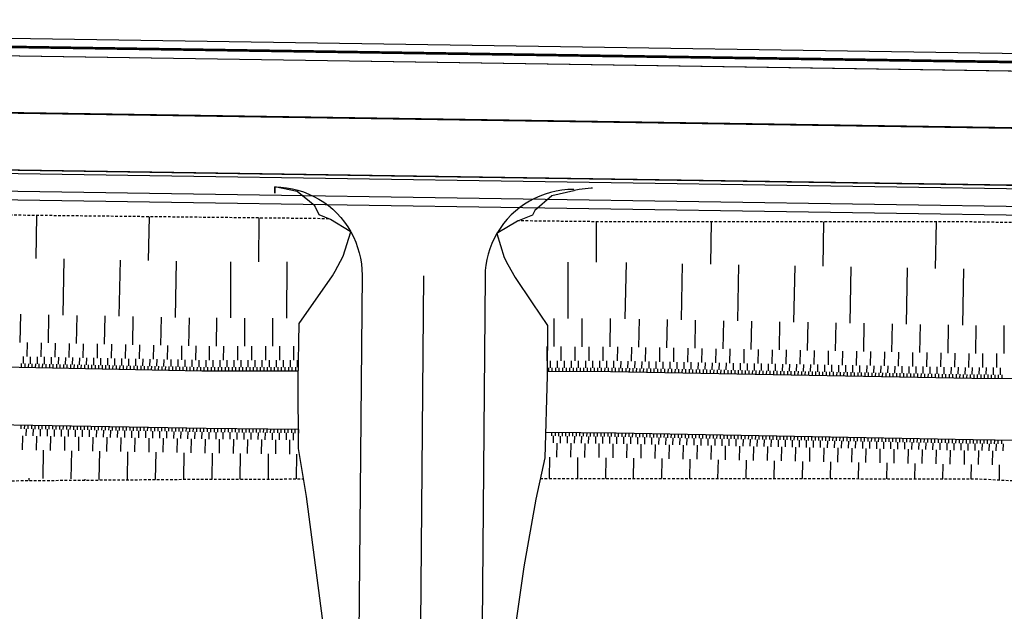
# Model space of a CAD drawing. Units: metres. Extents: x -2317 to 1050, y -572 to 2978.
# Drawn here: x -1981 to -1925, y 1782 to 1815 of the extents above; entities that cross this region are included whole.
import ezdxf

# ---------------------------------------------------------------- set-up
doc = ezdxf.new("R2010")
doc.units = ezdxf.units.M
doc.linetypes.add('L8', pattern=[0.225, 0.15, -0.075])
doc.layers.add('ABORDS-EST', color=252, linetype='Continuous', lineweight=25)
doc.layers.add('ABORDS-Parking P6 bis', color=7, linetype='Continuous')
doc.layers.add('ABORDS-VOIE', color=7, linetype='Continuous')

msp = doc.modelspace()

# ---------------------------------------------------------------- hatches: boundary and pattern name
at = {"layer": 'ABORDS-Parking P6 bis'}
msp.add_hatch(color=256, dxfattribs=at).paths.add_polyline_path([(-1948.731, 1805.7), (-1948.803, 1805.695), (-1948.803, 1805.695), (-1948.837, 1805.695)])

# ---------------------------------------------------------------- linework, layer by layer
at = {"layer": 'ABORDS-EST'}
for p, q in [((-1980.386, 1801.707), (-1980.337, 1804.145)), ((-1973.988, 1801.579), (-1973.938, 1804.072)), ((-1967.703, 1801.512), (-1967.699, 1804.002)), ((-1948.503, 1801.481), (-1948.499, 1803.79)), ((-1941.998, 1801.375), (-1941.953, 1803.785)), ((-1935.599, 1801.256), (-1935.552, 1803.784)), ((-1929.2, 1801.137), (-1929.151, 1803.783)), ((-1978.851, 1798.476), (-1978.787, 1801.675)), ((-1975.651, 1798.412), (-1975.587, 1801.611)), ((-1972.452, 1798.347), (-1972.388, 1801.547)), ((-1969.308, 1798.314), (-1969.303, 1801.514)), ((-1966.108, 1798.309), (-1966.103, 1801.509)), ((-1950.108, 1798.283), (-1950.103, 1801.483)), ((-1946.857, 1798.264), (-1946.797, 1801.464)), ((-1943.657, 1798.205), (-1943.598, 1801.404)), ((-1940.458, 1798.145), (-1940.398, 1801.345)), ((-1937.259, 1798.086), (-1937.199, 1801.285)), ((-1934.059, 1798.026), (-1934, 1801.226)), ((-1930.86, 1797.967), (-1930.8, 1801.166)), ((-1927.66, 1797.907), (-1927.601, 1801.107)), ((-1981.282, 1796.924), (-1981.25, 1798.524)), ((-1979.683, 1796.892), (-1979.651, 1798.492)), ((-1978.083, 1796.86), (-1978.051, 1798.46)), ((-1976.483, 1796.828), (-1976.451, 1798.428)), ((-1974.884, 1796.796), (-1974.852, 1798.396)), ((-1973.284, 1796.764), (-1973.252, 1798.363)), ((-1971.684, 1796.732), (-1971.652, 1798.331)), ((-1970.11, 1796.715), (-1970.108, 1798.315)), ((-1968.51, 1796.713), (-1968.508, 1798.313)), ((-1966.91, 1796.71), (-1966.908, 1798.31)), ((-1950.91, 1796.685), (-1950.908, 1798.285)), ((-1949.31, 1796.682), (-1949.308, 1798.282)), ((-1947.71, 1796.679), (-1947.708, 1798.279)), ((-1946.087, 1796.65), (-1946.057, 1798.249)), ((-1944.487, 1796.62), (-1944.457, 1798.22)), ((-1942.887, 1796.59), (-1942.858, 1798.19)), ((-1941.288, 1796.561), (-1941.258, 1798.16)), ((-1939.688, 1796.531), (-1939.658, 1798.13)), ((-1938.088, 1796.501), (-1938.058, 1798.101)), ((-1936.488, 1796.471), (-1936.459, 1798.071)), ((-1934.889, 1796.441), (-1934.859, 1798.041)), ((-1933.289, 1796.412), (-1933.259, 1798.011)), ((-1931.689, 1796.382), (-1931.659, 1797.982)), ((-1930.09, 1796.352), (-1930.06, 1797.952)), ((-1928.49, 1796.322), (-1928.46, 1797.922)), ((-1926.908, 1796.296), (-1926.898, 1797.896)), ((-1925.308, 1796.286), (-1925.298, 1797.886)), ((-1980.898, 1796.116), (-1980.882, 1796.916)), ((-1980.099, 1796.1), (-1980.083, 1796.9)), ((-1979.299, 1796.084), (-1979.283, 1796.884)), ((-1978.499, 1796.068), (-1978.483, 1796.868)), ((-1977.699, 1796.052), (-1977.683, 1796.852)), ((-1976.899, 1796.036), (-1976.883, 1796.836)), ((-1976.099, 1796.02), (-1976.083, 1796.82)), ((-1975.3, 1796.004), (-1975.284, 1796.804)), ((-1974.5, 1795.988), (-1974.484, 1796.788)), ((-1973.7, 1795.972), (-1973.684, 1796.772)), ((-1972.9, 1795.956), (-1972.884, 1796.756)), ((-1972.1, 1795.94), (-1972.084, 1796.74)), ((-1971.3, 1795.924), (-1971.284, 1796.724)), ((-1970.512, 1795.916), (-1970.51, 1796.716)), ((-1969.712, 1795.915), (-1969.71, 1796.715)), ((-1968.912, 1795.914), (-1968.91, 1796.714)), ((-1968.112, 1795.912), (-1968.11, 1796.712)), ((-1967.312, 1795.911), (-1967.31, 1796.711)), ((-1966.512, 1795.91), (-1966.51, 1796.71)), ((-1965.712, 1795.908), (-1965.71, 1796.708)), ((-1951.312, 1795.885), (-1951.31, 1796.685)), ((-1950.512, 1795.884), (-1950.51, 1796.684)), ((-1949.712, 1795.883), (-1949.71, 1796.683)), ((-1948.912, 1795.881), (-1948.91, 1796.681)), ((-1948.112, 1795.88), (-1948.11, 1796.68)), ((-1947.301, 1795.872), (-1947.287, 1796.672)), ((-1946.502, 1795.857), (-1946.487, 1796.657)), ((-1945.702, 1795.842), (-1945.687, 1796.642)), ((-1944.902, 1795.828), (-1944.887, 1796.627)), ((-1944.102, 1795.813), (-1944.087, 1796.613)), ((-1943.302, 1795.798), (-1943.287, 1796.598)), ((-1942.502, 1795.783), (-1942.487, 1796.583)), ((-1941.702, 1795.768), (-1941.688, 1796.568)), ((-1940.903, 1795.753), (-1940.888, 1796.553)), ((-1940.103, 1795.738), (-1940.088, 1796.538)), ((-1939.303, 1795.723), (-1939.288, 1796.523)), ((-1938.503, 1795.709), (-1938.488, 1796.508)), ((-1937.703, 1795.694), (-1937.688, 1796.494)), ((-1936.903, 1795.679), (-1936.888, 1796.479)), ((-1936.103, 1795.664), (-1936.088, 1796.464)), ((-1935.304, 1795.649), (-1935.289, 1796.449)), ((-1934.504, 1795.634), (-1934.489, 1796.434)), ((-1933.704, 1795.619), (-1933.689, 1796.419)), ((-1932.904, 1795.604), (-1932.889, 1796.404)), ((-1932.104, 1795.59), (-1932.089, 1796.389)), ((-1931.304, 1795.575), (-1931.289, 1796.375)), ((-1930.504, 1795.56), (-1930.489, 1796.36)), ((-1929.704, 1795.545), (-1929.69, 1796.345)), ((-1928.905, 1795.53), (-1928.89, 1796.33)), ((-1928.105, 1795.515), (-1928.09, 1796.315)), ((-1927.305, 1795.5), (-1927.29, 1796.3)), ((-1926.512, 1795.493), (-1926.508, 1796.293)), ((-1925.713, 1795.489), (-1925.708, 1796.289)), ((-1981.21, 1795.522), (-1981.206, 1795.722)), ((-1981.106, 1795.72), (-1981.098, 1796.12)), ((-1981.01, 1795.518), (-1981.006, 1795.718)), ((-1980.811, 1795.514), (-1980.806, 1795.714)), ((-1980.707, 1795.712), (-1980.698, 1796.112)), ((-1980.611, 1795.51), (-1980.607, 1795.71)), ((-1980.411, 1795.506), (-1980.407, 1795.706)), ((-1980.307, 1795.704), (-1980.299, 1796.104)), ((-1980.211, 1795.502), (-1980.207, 1795.702)), ((-1980.011, 1795.498), (-1980.007, 1795.698)), ((-1979.907, 1795.696), (-1979.899, 1796.096)), ((-1979.811, 1795.494), (-1979.807, 1795.694)), ((-1979.611, 1795.49), (-1979.607, 1795.69)), ((-1979.507, 1795.688), (-1979.499, 1796.088)), ((-1979.411, 1795.486), (-1979.407, 1795.686)), ((-1979.211, 1795.482), (-1979.207, 1795.682)), ((-1979.107, 1795.68), (-1979.099, 1796.08)), ((-1979.011, 1795.478), (-1979.007, 1795.678)), ((-1978.811, 1795.474), (-1978.807, 1795.674)), ((-1978.707, 1795.672), (-1978.699, 1796.072)), ((-1978.611, 1795.47), (-1978.607, 1795.67)), ((-1978.411, 1795.466), (-1978.407, 1795.666)), ((-1978.307, 1795.664), (-1978.299, 1796.064)), ((-1978.211, 1795.462), (-1978.207, 1795.662)), ((-1978.011, 1795.458), (-1978.007, 1795.658)), ((-1977.907, 1795.656), (-1977.899, 1796.056)), ((-1977.811, 1795.454), (-1977.807, 1795.654)), ((-1977.611, 1795.45), (-1977.607, 1795.65)), ((-1977.507, 1795.648), (-1977.499, 1796.048)), ((-1977.411, 1795.446), (-1977.407, 1795.646)), ((-1977.211, 1795.442), (-1977.207, 1795.642)), ((-1977.107, 1795.64), (-1977.099, 1796.04)), ((-1977.011, 1795.438), (-1977.007, 1795.638)), ((-1976.811, 1795.434), (-1976.807, 1795.634)), ((-1976.707, 1795.632), (-1976.699, 1796.032)), ((-1976.611, 1795.43), (-1976.607, 1795.63)), ((-1976.411, 1795.426), (-1976.407, 1795.626)), ((-1976.307, 1795.624), (-1976.299, 1796.024)), ((-1975.907, 1795.616), (-1975.899, 1796.016)), ((-1975.508, 1795.608), (-1975.5, 1796.008)), ((-1975.108, 1795.6), (-1975.1, 1796)), ((-1974.708, 1795.592), (-1974.7, 1795.992)), ((-1974.308, 1795.584), (-1974.3, 1795.984)), ((-1973.908, 1795.576), (-1973.9, 1795.976)), ((-1973.508, 1795.568), (-1973.5, 1795.968)), ((-1973.108, 1795.56), (-1973.1, 1795.96)), ((-1972.708, 1795.552), (-1972.7, 1795.952)), ((-1972.308, 1795.544), (-1972.3, 1795.944)), ((-1971.908, 1795.536), (-1971.9, 1795.936)), ((-1971.508, 1795.528), (-1971.5, 1795.928)), ((-1971.108, 1795.52), (-1971.1, 1795.92)), ((-1970.712, 1795.516), (-1970.712, 1795.916)), ((-1970.312, 1795.516), (-1970.312, 1795.916)), ((-1969.912, 1795.515), (-1969.912, 1795.915)), ((-1969.512, 1795.514), (-1969.512, 1795.914)), ((-1969.112, 1795.514), (-1969.112, 1795.914)), ((-1968.712, 1795.513), (-1968.712, 1795.913)), ((-1968.312, 1795.513), (-1968.312, 1795.913)), ((-1967.912, 1795.512), (-1967.912, 1795.912)), ((-1967.512, 1795.511), (-1967.512, 1795.911)), ((-1967.112, 1795.511), (-1967.112, 1795.911)), ((-1966.712, 1795.51), (-1966.712, 1795.91)), ((-1966.312, 1795.509), (-1966.312, 1795.909)), ((-1965.912, 1795.509), (-1965.912, 1795.909)), ((-1965.512, 1795.508), (-1965.512, 1795.908)), ((-1951.112, 1795.485), (-1951.112, 1795.885)), ((-1950.712, 1795.484), (-1950.712, 1795.884)), ((-1950.312, 1795.484), (-1950.312, 1795.884)), ((-1949.912, 1795.483), (-1949.912, 1795.883)), ((-1949.512, 1795.482), (-1949.512, 1795.882)), ((-1949.112, 1795.482), (-1949.112, 1795.882)), ((-1948.712, 1795.481), (-1948.712, 1795.881)), ((-1948.312, 1795.48), (-1948.312, 1795.88)), ((-1947.912, 1795.48), (-1947.912, 1795.88)), ((-1947.509, 1795.476), (-1947.501, 1795.876)), ((-1947.109, 1795.469), (-1947.101, 1795.868)), ((-1946.709, 1795.461), (-1946.702, 1795.861)), ((-1946.309, 1795.454), (-1946.302, 1795.854)), ((-1945.909, 1795.446), (-1945.902, 1795.846)), ((-1945.509, 1795.439), (-1945.502, 1795.839)), ((-1945.109, 1795.431), (-1945.102, 1795.831)), ((-1944.709, 1795.424), (-1944.702, 1795.824)), ((-1944.309, 1795.416), (-1944.302, 1795.816)), ((-1943.909, 1795.409), (-1943.902, 1795.809)), ((-1943.51, 1795.402), (-1943.502, 1795.802)), ((-1943.11, 1795.394), (-1943.102, 1795.794)), ((-1942.71, 1795.387), (-1942.702, 1795.787)), ((-1942.31, 1795.379), (-1942.302, 1795.779)), ((-1941.91, 1795.372), (-1941.902, 1795.772)), ((-1941.51, 1795.364), (-1941.502, 1795.764)), ((-1941.11, 1795.357), (-1941.103, 1795.757)), ((-1940.71, 1795.35), (-1940.703, 1795.749)), ((-1940.31, 1795.342), (-1940.303, 1795.742)), ((-1939.91, 1795.335), (-1939.903, 1795.735)), ((-1939.51, 1795.327), (-1939.503, 1795.727)), ((-1939.11, 1795.32), (-1939.103, 1795.72)), ((-1938.71, 1795.312), (-1938.703, 1795.712)), ((-1938.31, 1795.305), (-1938.303, 1795.705)), ((-1937.91, 1795.297), (-1937.903, 1795.697)), ((-1937.511, 1795.29), (-1937.503, 1795.69)), ((-1937.111, 1795.283), (-1937.103, 1795.683)), ((-1936.711, 1795.275), (-1936.703, 1795.675)), ((-1936.311, 1795.268), (-1936.303, 1795.668)), ((-1935.911, 1795.26), (-1935.903, 1795.66)), ((-1935.511, 1795.253), (-1935.503, 1795.653)), ((-1935.111, 1795.245), (-1935.104, 1795.645)), ((-1934.711, 1795.238), (-1934.704, 1795.638)), ((-1934.311, 1795.231), (-1934.304, 1795.63)), ((-1976.211, 1795.422), (-1976.207, 1795.622)), ((-1976.011, 1795.418), (-1976.007, 1795.618)), ((-1975.812, 1795.414), (-1975.808, 1795.614)), ((-1975.612, 1795.41), (-1975.608, 1795.61)), ((-1975.412, 1795.406), (-1975.408, 1795.606)), ((-1975.212, 1795.402), (-1975.208, 1795.602)), ((-1975.012, 1795.398), (-1975.008, 1795.598)), ((-1974.812, 1795.394), (-1974.808, 1795.594)), ((-1974.612, 1795.39), (-1974.608, 1795.59)), ((-1974.412, 1795.386), (-1974.408, 1795.586)), ((-1974.212, 1795.382), (-1974.208, 1795.582)), ((-1974.012, 1795.378), (-1974.008, 1795.578)), ((-1973.812, 1795.374), (-1973.808, 1795.574)), ((-1973.612, 1795.37), (-1973.608, 1795.57)), ((-1973.412, 1795.366), (-1973.408, 1795.566)), ((-1973.212, 1795.362), (-1973.208, 1795.562)), ((-1973.012, 1795.358), (-1973.008, 1795.558)), ((-1972.812, 1795.354), (-1972.808, 1795.554)), ((-1972.612, 1795.35), (-1972.608, 1795.55)), ((-1972.412, 1795.346), (-1972.408, 1795.546)), ((-1972.212, 1795.342), (-1972.208, 1795.542)), ((-1972.012, 1795.338), (-1972.008, 1795.538)), ((-1971.812, 1795.334), (-1971.808, 1795.534)), ((-1971.612, 1795.33), (-1971.608, 1795.53)), ((-1971.412, 1795.326), (-1971.408, 1795.526)), ((-1971.212, 1795.322), (-1971.208, 1795.522)), ((-1971.012, 1795.318), (-1971.009, 1795.518)), ((-1970.812, 1795.317), (-1970.812, 1795.517)), ((-1970.612, 1795.316), (-1970.612, 1795.516)), ((-1970.412, 1795.316), (-1970.412, 1795.516)), ((-1970.212, 1795.316), (-1970.212, 1795.516)), ((-1970.012, 1795.315), (-1970.012, 1795.515)), ((-1969.812, 1795.315), (-1969.812, 1795.515)), ((-1969.612, 1795.315), (-1969.612, 1795.515)), ((-1969.412, 1795.314), (-1969.412, 1795.514)), ((-1969.212, 1795.314), (-1969.212, 1795.514)), ((-1969.012, 1795.314), (-1969.012, 1795.514)), ((-1968.812, 1795.313), (-1968.812, 1795.513)), ((-1968.612, 1795.313), (-1968.612, 1795.513)), ((-1968.412, 1795.313), (-1968.412, 1795.513)), ((-1968.212, 1795.312), (-1968.212, 1795.512)), ((-1968.012, 1795.312), (-1968.012, 1795.512)), ((-1967.812, 1795.312), (-1967.812, 1795.512)), ((-1967.612, 1795.311), (-1967.612, 1795.511)), ((-1967.412, 1795.311), (-1967.412, 1795.511)), ((-1967.212, 1795.311), (-1967.212, 1795.511)), ((-1967.012, 1795.31), (-1967.012, 1795.51)), ((-1966.812, 1795.31), (-1966.812, 1795.51)), ((-1966.612, 1795.31), (-1966.612, 1795.51)), ((-1966.412, 1795.309), (-1966.412, 1795.509)), ((-1966.212, 1795.309), (-1966.212, 1795.509)), ((-1966.012, 1795.309), (-1966.012, 1795.509)), ((-1965.812, 1795.309), (-1965.812, 1795.509)), ((-1965.612, 1795.308), (-1965.612, 1795.508)), ((-1951.213, 1795.285), (-1951.212, 1795.485)), ((-1951.013, 1795.285), (-1951.012, 1795.485)), ((-1950.813, 1795.284), (-1950.812, 1795.484)), ((-1950.613, 1795.284), (-1950.612, 1795.484)), ((-1950.413, 1795.284), (-1950.412, 1795.484)), ((-1950.213, 1795.283), (-1950.212, 1795.483)), ((-1950.013, 1795.283), (-1950.012, 1795.483)), ((-1949.813, 1795.283), (-1949.812, 1795.483)), ((-1949.613, 1795.283), (-1949.612, 1795.483)), ((-1949.413, 1795.282), (-1949.412, 1795.482)), ((-1949.213, 1795.282), (-1949.212, 1795.482)), ((-1949.013, 1795.282), (-1949.012, 1795.482)), ((-1948.813, 1795.281), (-1948.812, 1795.481)), ((-1948.613, 1795.281), (-1948.612, 1795.481)), ((-1948.413, 1795.281), (-1948.412, 1795.481)), ((-1948.213, 1795.28), (-1948.212, 1795.48)), ((-1948.013, 1795.28), (-1948.012, 1795.48)), ((-1947.813, 1795.28), (-1947.812, 1795.48)), ((-1947.613, 1795.278), (-1947.609, 1795.478)), ((-1947.413, 1795.274), (-1947.409, 1795.474)), ((-1947.213, 1795.27), (-1947.209, 1795.47)), ((-1947.013, 1795.267), (-1947.009, 1795.467)), ((-1946.813, 1795.263), (-1946.809, 1795.463)), ((-1946.613, 1795.259), (-1946.609, 1795.459)), ((-1946.413, 1795.256), (-1946.409, 1795.456)), ((-1946.213, 1795.252), (-1946.209, 1795.452)), ((-1946.013, 1795.248), (-1946.009, 1795.448)), ((-1945.813, 1795.244), (-1945.809, 1795.444)), ((-1945.613, 1795.241), (-1945.609, 1795.441)), ((-1945.413, 1795.237), (-1945.409, 1795.437)), ((-1945.213, 1795.233), (-1945.209, 1795.433)), ((-1945.013, 1795.23), (-1945.009, 1795.43)), ((-1944.813, 1795.226), (-1944.809, 1795.426)), ((-1944.613, 1795.222), (-1944.609, 1795.422)), ((-1944.413, 1795.218), (-1944.409, 1795.418)), ((-1944.213, 1795.215), (-1944.209, 1795.415)), ((-1944.013, 1795.211), (-1944.009, 1795.411)), ((-1943.813, 1795.207), (-1943.809, 1795.407)), ((-1943.613, 1795.204), (-1943.61, 1795.403)), ((-1943.413, 1795.2), (-1943.41, 1795.4)), ((-1943.213, 1795.196), (-1943.21, 1795.396)), ((-1943.013, 1795.192), (-1943.01, 1795.392)), ((-1942.813, 1795.189), (-1942.81, 1795.389)), ((-1942.613, 1795.185), (-1942.61, 1795.385)), ((-1942.413, 1795.181), (-1942.41, 1795.381)), ((-1942.213, 1795.177), (-1942.21, 1795.377)), ((-1942.014, 1795.174), (-1942.01, 1795.374)), ((-1941.814, 1795.17), (-1941.81, 1795.37)), ((-1941.614, 1795.166), (-1941.61, 1795.366)), ((-1941.414, 1795.163), (-1941.41, 1795.363)), ((-1941.214, 1795.159), (-1941.21, 1795.359)), ((-1941.014, 1795.155), (-1941.01, 1795.355)), ((-1940.814, 1795.151), (-1940.81, 1795.351)), ((-1940.614, 1795.148), (-1940.61, 1795.348)), ((-1940.414, 1795.144), (-1940.41, 1795.344)), ((-1940.214, 1795.14), (-1940.21, 1795.34)), ((-1940.014, 1795.137), (-1940.01, 1795.337)), ((-1939.814, 1795.133), (-1939.81, 1795.333)), ((-1939.614, 1795.129), (-1939.61, 1795.329)), ((-1939.414, 1795.125), (-1939.41, 1795.325)), ((-1939.214, 1795.122), (-1939.21, 1795.322)), ((-1939.014, 1795.118), (-1939.01, 1795.318)), ((-1938.814, 1795.114), (-1938.81, 1795.314)), ((-1938.614, 1795.111), (-1938.61, 1795.311)), ((-1938.414, 1795.107), (-1938.41, 1795.307)), ((-1938.214, 1795.103), (-1938.21, 1795.303)), ((-1938.014, 1795.099), (-1938.01, 1795.299)), ((-1937.814, 1795.096), (-1937.811, 1795.296)), ((-1937.614, 1795.092), (-1937.611, 1795.292)), ((-1937.414, 1795.088), (-1937.411, 1795.288)), ((-1937.214, 1795.085), (-1937.211, 1795.284)), ((-1937.014, 1795.081), (-1937.011, 1795.281)), ((-1936.814, 1795.077), (-1936.811, 1795.277)), ((-1936.614, 1795.073), (-1936.611, 1795.273)), ((-1936.414, 1795.07), (-1936.411, 1795.27)), ((-1936.215, 1795.066), (-1936.211, 1795.266)), ((-1936.015, 1795.062), (-1936.011, 1795.262)), ((-1935.815, 1795.058), (-1935.811, 1795.258)), ((-1935.615, 1795.055), (-1935.611, 1795.255)), ((-1935.415, 1795.051), (-1935.411, 1795.251)), ((-1935.215, 1795.047), (-1935.211, 1795.247)), ((-1935.015, 1795.044), (-1935.011, 1795.244)), ((-1934.815, 1795.04), (-1934.811, 1795.24)), ((-1934.615, 1795.036), (-1934.611, 1795.236)), ((-1934.415, 1795.032), (-1934.411, 1795.232)), ((-1934.215, 1795.029), (-1934.211, 1795.229)), ((-1934.015, 1795.025), (-1934.011, 1795.225)), ((-1933.911, 1795.223), (-1933.904, 1795.623)), ((-1933.815, 1795.021), (-1933.811, 1795.221)), ((-1933.615, 1795.018), (-1933.611, 1795.218)), ((-1933.511, 1795.216), (-1933.504, 1795.616)), ((-1933.415, 1795.014), (-1933.411, 1795.214)), ((-1933.215, 1795.01), (-1933.211, 1795.21)), ((-1933.111, 1795.208), (-1933.104, 1795.608)), ((-1933.015, 1795.006), (-1933.011, 1795.206)), ((-1932.815, 1795.003), (-1932.811, 1795.203)), ((-1932.711, 1795.201), (-1932.704, 1795.601)), ((-1932.615, 1794.999), (-1932.611, 1795.199)), ((-1932.415, 1794.995), (-1932.411, 1795.195)), ((-1932.311, 1795.193), (-1932.304, 1795.593)), ((-1932.215, 1794.992), (-1932.211, 1795.191)), ((-1932.015, 1794.988), (-1932.012, 1795.188)), ((-1931.912, 1795.186), (-1931.904, 1795.586)), ((-1931.815, 1794.984), (-1931.812, 1795.184)), ((-1931.615, 1794.98), (-1931.612, 1795.18)), ((-1931.512, 1795.178), (-1931.504, 1795.578)), ((-1931.415, 1794.977), (-1931.412, 1795.177)), ((-1931.215, 1794.973), (-1931.212, 1795.173)), ((-1931.112, 1795.171), (-1931.104, 1795.571)), ((-1931.015, 1794.969), (-1931.012, 1795.169)), ((-1930.815, 1794.965), (-1930.812, 1795.165)), ((-1930.712, 1795.164), (-1930.704, 1795.564)), ((-1930.615, 1794.962), (-1930.612, 1795.162)), ((-1930.416, 1794.958), (-1930.412, 1795.158)), ((-1930.312, 1795.156), (-1930.304, 1795.556)), ((-1930.216, 1794.954), (-1930.212, 1795.154)), ((-1930.016, 1794.951), (-1930.012, 1795.151)), ((-1929.912, 1795.149), (-1929.904, 1795.549)), ((-1929.816, 1794.947), (-1929.812, 1795.147)), ((-1929.616, 1794.943), (-1929.612, 1795.143)), ((-1929.512, 1795.141), (-1929.505, 1795.541)), ((-1929.416, 1794.939), (-1929.412, 1795.139)), ((-1929.216, 1794.936), (-1929.212, 1795.136)), ((-1929.112, 1795.134), (-1929.105, 1795.534)), ((-1929.016, 1794.932), (-1929.012, 1795.132)), ((-1928.816, 1794.928), (-1928.812, 1795.128)), ((-1928.712, 1795.126), (-1928.705, 1795.526)), ((-1928.616, 1794.925), (-1928.612, 1795.125)), ((-1928.416, 1794.921), (-1928.412, 1795.121)), ((-1928.312, 1795.119), (-1928.305, 1795.519)), ((-1928.216, 1794.917), (-1928.212, 1795.117)), ((-1928.016, 1794.913), (-1928.012, 1795.113)), ((-1927.912, 1795.112), (-1927.905, 1795.511)), ((-1927.816, 1794.91), (-1927.812, 1795.11)), ((-1927.616, 1794.906), (-1927.612, 1795.106)), ((-1927.512, 1795.104), (-1927.505, 1795.504)), ((-1927.416, 1794.902), (-1927.412, 1795.102)), ((-1927.216, 1794.899), (-1927.212, 1795.099)), ((-1927.114, 1795.097), (-1927.11, 1795.497)), ((-1927.016, 1794.896), (-1927.015, 1795.096)), ((-1926.816, 1794.895), (-1926.815, 1795.095)), ((-1926.715, 1795.095), (-1926.712, 1795.495)), ((-1926.616, 1794.894), (-1926.615, 1795.094)), ((-1926.416, 1794.893), (-1926.415, 1795.093)), ((-1926.315, 1795.092), (-1926.313, 1795.492)), ((-1926.216, 1794.892), (-1926.215, 1795.092)), ((-1926.016, 1794.89), (-1926.015, 1795.09)), ((-1925.915, 1795.09), (-1925.913, 1795.49)), ((-1925.816, 1794.889), (-1925.815, 1795.089)), ((-1925.616, 1794.888), (-1925.615, 1795.088)), ((-1925.515, 1795.087), (-1925.513, 1795.487)), ((-1925.416, 1794.887), (-1925.415, 1795.087)), ((-1981.252, 1792.214), (-1981.255, 1792.014)), ((-1981.052, 1792.211), (-1981.055, 1792.011)), ((-1980.955, 1792.009), (-1980.962, 1791.609)), ((-1980.852, 1792.207), (-1980.855, 1792.007)), ((-1980.652, 1792.204), (-1980.655, 1792.004)), ((-1980.555, 1792.002), (-1980.562, 1791.602)), ((-1980.452, 1792.2), (-1980.455, 1792)), ((-1980.252, 1792.197), (-1980.255, 1791.997)), ((-1980.155, 1791.995), (-1980.162, 1791.595)), ((-1980.052, 1792.193), (-1980.055, 1791.993)), ((-1979.852, 1792.19), (-1979.855, 1791.99)), ((-1979.755, 1791.988), (-1979.762, 1791.588)), ((-1979.652, 1792.186), (-1979.655, 1791.987)), ((-1979.452, 1792.183), (-1979.455, 1791.983)), ((-1979.355, 1791.981), (-1979.362, 1791.581)), ((-1979.252, 1792.18), (-1979.255, 1791.98)), ((-1979.052, 1792.176), (-1979.055, 1791.976)), ((-1978.955, 1791.974), (-1978.962, 1791.574)), ((-1978.852, 1792.173), (-1978.855, 1791.973)), ((-1978.652, 1792.169), (-1978.655, 1791.969)), ((-1978.556, 1791.967), (-1978.562, 1791.567)), ((-1978.452, 1792.166), (-1978.456, 1791.966)), ((-1978.252, 1792.162), (-1978.256, 1791.962)), ((-1978.156, 1791.96), (-1978.163, 1791.56)), ((-1978.052, 1792.159), (-1978.056, 1791.959)), ((-1977.852, 1792.155), (-1977.856, 1791.955)), ((-1977.756, 1791.953), (-1977.763, 1791.553)), ((-1977.652, 1792.152), (-1977.656, 1791.952)), ((-1977.452, 1792.148), (-1977.456, 1791.948)), ((-1977.356, 1791.946), (-1977.363, 1791.546)), ((-1977.252, 1792.145), (-1977.256, 1791.945)), ((-1977.052, 1792.141), (-1977.056, 1791.941)), ((-1976.956, 1791.939), (-1976.963, 1791.539)), ((-1976.852, 1792.138), (-1976.856, 1791.938)), ((-1976.652, 1792.134), (-1976.656, 1791.934)), ((-1976.556, 1791.932), (-1976.563, 1791.533)), ((-1976.452, 1792.131), (-1976.456, 1791.931)), ((-1976.252, 1792.127), (-1976.256, 1791.927)), ((-1976.156, 1791.925), (-1976.163, 1791.526)), ((-1976.052, 1792.124), (-1976.056, 1791.924)), ((-1975.852, 1792.12), (-1975.856, 1791.92)), ((-1975.756, 1791.919), (-1975.763, 1791.519)), ((-1975.652, 1792.117), (-1975.656, 1791.917)), ((-1975.452, 1792.113), (-1975.456, 1791.913)), ((-1975.356, 1791.912), (-1975.363, 1791.512)), ((-1975.253, 1792.11), (-1975.256, 1791.91)), ((-1975.053, 1792.106), (-1975.056, 1791.906)), ((-1974.956, 1791.905), (-1974.963, 1791.505)), ((-1974.853, 1792.103), (-1974.856, 1791.903)), ((-1974.653, 1792.099), (-1974.656, 1791.899)), ((-1974.556, 1791.898), (-1974.563, 1791.498)), ((-1974.453, 1792.096), (-1974.456, 1791.896)), ((-1974.253, 1792.092), (-1974.256, 1791.892)), ((-1974.156, 1791.891), (-1974.163, 1791.491)), ((-1974.053, 1792.089), (-1974.056, 1791.889)), ((-1973.853, 1792.085), (-1973.856, 1791.885)), ((-1973.756, 1791.884), (-1973.763, 1791.484)), ((-1973.653, 1792.082), (-1973.656, 1791.882)), ((-1973.453, 1792.078), (-1973.456, 1791.878)), ((-1973.356, 1791.877), (-1973.363, 1791.477)), ((-1973.253, 1792.075), (-1973.256, 1791.875)), ((-1973.053, 1792.071), (-1973.056, 1791.871)), ((-1972.956, 1791.87), (-1972.963, 1791.47)), ((-1972.853, 1792.068), (-1972.856, 1791.868)), ((-1972.653, 1792.064), (-1972.656, 1791.864)), ((-1972.556, 1791.863), (-1972.563, 1791.463)), ((-1972.453, 1792.061), (-1972.456, 1791.861)), ((-1972.253, 1792.057), (-1972.256, 1791.857)), ((-1972.156, 1791.856), (-1972.163, 1791.456)), ((-1972.053, 1792.054), (-1972.057, 1791.854)), ((-1971.853, 1792.05), (-1971.857, 1791.85)), ((-1971.757, 1791.849), (-1971.764, 1791.449)), ((-1971.653, 1792.047), (-1971.657, 1791.847)), ((-1971.453, 1792.043), (-1971.457, 1791.844)), ((-1971.357, 1791.842), (-1971.364, 1791.442)), ((-1971.253, 1792.04), (-1971.257, 1791.84)), ((-1971.053, 1792.037), (-1971.057, 1791.837)), ((-1970.957, 1791.835), (-1970.964, 1791.435)), ((-1970.853, 1792.033), (-1970.857, 1791.833)), ((-1970.653, 1792.03), (-1970.656, 1791.83)), ((-1970.556, 1791.829), (-1970.56, 1791.429)), ((-1970.453, 1792.028), (-1970.456, 1791.828)), ((-1970.253, 1792.025), (-1970.256, 1791.825)), ((-1970.156, 1791.824), (-1970.16, 1791.424)), ((-1970.053, 1792.023), (-1970.056, 1791.823)), ((-1969.853, 1792.021), (-1969.856, 1791.821)), ((-1969.756, 1791.82), (-1969.76, 1791.42)), ((-1969.653, 1792.018), (-1969.656, 1791.818)), ((-1969.453, 1792.016), (-1969.456, 1791.816)), ((-1969.356, 1791.815), (-1969.36, 1791.415)), ((-1969.253, 1792.014), (-1969.256, 1791.814)), ((-1969.053, 1792.011), (-1969.056, 1791.811)), ((-1968.956, 1791.81), (-1968.96, 1791.41)), ((-1968.853, 1792.009), (-1968.856, 1791.809)), ((-1968.653, 1792.007), (-1968.656, 1791.807)), ((-1968.556, 1791.806), (-1968.56, 1791.406)), ((-1968.453, 1792.005), (-1968.456, 1791.805)), ((-1968.253, 1792.002), (-1968.256, 1791.802)), ((-1968.156, 1791.801), (-1968.16, 1791.401)), ((-1968.053, 1792), (-1968.056, 1791.8)), ((-1967.853, 1791.998), (-1967.856, 1791.798)), ((-1967.756, 1791.797), (-1967.76, 1791.397)), ((-1967.653, 1791.995), (-1967.656, 1791.795)), ((-1967.453, 1791.993), (-1967.456, 1791.793)), ((-1967.356, 1791.792), (-1967.36, 1791.392)), ((-1967.253, 1791.991), (-1967.256, 1791.791)), ((-1967.053, 1791.989), (-1967.056, 1791.789)), ((-1966.956, 1791.787), (-1966.96, 1791.387)), ((-1966.853, 1791.986), (-1966.856, 1791.786)), ((-1966.653, 1791.984), (-1966.656, 1791.784)), ((-1966.556, 1791.783), (-1966.56, 1791.383)), ((-1966.453, 1791.982), (-1966.456, 1791.782)), ((-1966.254, 1791.979), (-1966.256, 1791.779)), ((-1966.156, 1791.778), (-1966.16, 1791.378)), ((-1966.054, 1791.977), (-1966.056, 1791.777)), ((-1965.854, 1791.975), (-1965.856, 1791.775)), ((-1965.756, 1791.774), (-1965.76, 1791.374)), ((-1965.654, 1791.972), (-1965.656, 1791.772)), ((-1965.454, 1791.97), (-1965.456, 1791.77)), ((-1951.055, 1791.805), (-1951.057, 1791.605)), ((-1950.855, 1791.803), (-1950.857, 1791.603)), ((-1950.655, 1791.8), (-1950.657, 1791.6)), ((-1950.455, 1791.798), (-1950.457, 1791.598)), ((-1950.255, 1791.796), (-1950.257, 1791.596)), ((-1950.055, 1791.793), (-1950.057, 1791.593)), ((-1949.855, 1791.791), (-1949.857, 1791.591)), ((-1949.655, 1791.789), (-1949.657, 1791.589)), ((-1949.455, 1791.787), (-1949.457, 1791.587)), ((-1949.255, 1791.784), (-1949.257, 1791.584)), ((-1949.055, 1791.782), (-1949.057, 1791.582)), ((-1948.855, 1791.78), (-1948.857, 1791.58)), ((-1948.655, 1791.777), (-1948.657, 1791.577)), ((-1948.455, 1791.775), (-1948.457, 1791.575)), ((-1948.255, 1791.773), (-1948.257, 1791.573)), ((-1948.055, 1791.77), (-1948.057, 1791.57)), ((-1947.855, 1791.768), (-1947.857, 1791.568)), ((-1947.655, 1791.766), (-1947.657, 1791.566)), ((-1947.455, 1791.764), (-1947.457, 1791.564)), ((-1947.255, 1791.76), (-1947.259, 1791.56)), ((-1947.055, 1791.757), (-1947.059, 1791.557)), ((-1946.855, 1791.753), (-1946.859, 1791.553)), ((-1946.655, 1791.749), (-1946.659, 1791.549)), ((-1946.455, 1791.745), (-1946.459, 1791.545)), ((-1946.255, 1791.741), (-1946.259, 1791.541)), ((-1946.055, 1791.738), (-1946.059, 1791.538)), ((-1945.855, 1791.734), (-1945.859, 1791.534)), ((-1945.655, 1791.73), (-1945.659, 1791.53)), ((-1945.455, 1791.726), (-1945.459, 1791.526)), ((-1945.255, 1791.722), (-1945.259, 1791.522)), ((-1945.055, 1791.719), (-1945.059, 1791.519)), ((-1944.855, 1791.715), (-1944.859, 1791.515)), ((-1944.655, 1791.711), (-1944.659, 1791.511)), ((-1944.455, 1791.707), (-1944.459, 1791.507)), ((-1981.162, 1791.613), (-1981.176, 1790.813)), ((-1980.362, 1791.599), (-1980.376, 1790.799)), ((-1979.562, 1791.585), (-1979.576, 1790.785)), ((-1978.762, 1791.571), (-1978.776, 1790.771)), ((-1977.963, 1791.557), (-1977.977, 1790.757)), ((-1977.163, 1791.543), (-1977.177, 1790.743)), ((-1976.363, 1791.529), (-1976.377, 1790.729)), ((-1975.563, 1791.515), (-1975.577, 1790.715)), ((-1974.763, 1791.501), (-1974.777, 1790.701)), ((-1973.963, 1791.487), (-1973.977, 1790.687)), ((-1973.163, 1791.473), (-1973.177, 1790.673)), ((-1972.363, 1791.459), (-1972.377, 1790.659)), ((-1971.564, 1791.445), (-1971.578, 1790.645)), ((-1970.764, 1791.431), (-1970.778, 1790.631)), ((-1969.96, 1791.422), (-1969.969, 1790.622)), ((-1969.16, 1791.413), (-1969.169, 1790.613)), ((-1968.36, 1791.403), (-1968.369, 1790.604)), ((-1967.56, 1791.394), (-1967.569, 1790.594)), ((-1966.76, 1791.385), (-1966.77, 1790.585)), ((-1965.96, 1791.376), (-1965.97, 1790.576)), ((-1950.957, 1791.604), (-1950.961, 1791.204)), ((-1950.761, 1791.201), (-1950.771, 1790.402)), ((-1950.557, 1791.599), (-1950.561, 1791.199)), ((-1950.157, 1791.595), (-1950.161, 1791.195)), ((-1949.961, 1791.192), (-1949.971, 1790.392)), ((-1949.757, 1791.59), (-1949.761, 1791.19)), ((-1949.357, 1791.585), (-1949.362, 1791.185)), ((-1949.162, 1791.183), (-1949.171, 1790.383)), ((-1948.957, 1791.581), (-1948.962, 1791.181)), ((-1948.557, 1791.576), (-1948.562, 1791.176)), ((-1948.362, 1791.174), (-1948.371, 1790.374)), ((-1948.157, 1791.572), (-1948.162, 1791.172)), ((-1947.757, 1791.567), (-1947.762, 1791.167)), ((-1947.562, 1791.165), (-1947.571, 1790.365)), ((-1947.359, 1791.562), (-1947.366, 1791.162)), ((-1946.959, 1791.555), (-1946.966, 1791.155)), ((-1946.766, 1791.151), (-1946.781, 1790.351)), ((-1946.559, 1791.547), (-1946.566, 1791.147)), ((-1946.159, 1791.539), (-1946.166, 1791.14)), ((-1945.759, 1791.532), (-1945.766, 1791.132)), ((-1945.359, 1791.524), (-1945.367, 1791.124)), ((-1944.959, 1791.517), (-1944.967, 1791.117)), ((-1944.559, 1791.509), (-1944.567, 1791.109)), ((-1944.255, 1791.703), (-1944.259, 1791.503)), ((-1944.159, 1791.501), (-1944.167, 1791.102)), ((-1944.055, 1791.7), (-1944.059, 1791.5)), ((-1943.855, 1791.696), (-1943.859, 1791.496)), ((-1943.759, 1791.494), (-1943.767, 1791.094)), ((-1943.655, 1791.692), (-1943.659, 1791.492)), ((-1943.455, 1791.688), (-1943.459, 1791.488)), ((-1943.359, 1791.486), (-1943.367, 1791.086)), ((-1943.255, 1791.684), (-1943.259, 1791.484)), ((-1943.056, 1791.681), (-1943.059, 1791.481)), ((-1942.959, 1791.479), (-1942.967, 1791.079)), ((-1942.856, 1791.677), (-1942.859, 1791.477)), ((-1942.656, 1791.673), (-1942.659, 1791.473)), ((-1942.559, 1791.471), (-1942.567, 1791.071)), ((-1942.456, 1791.669), (-1942.459, 1791.469)), ((-1942.256, 1791.665), (-1942.259, 1791.465)), ((-1942.159, 1791.464), (-1942.167, 1791.064)), ((-1942.056, 1791.662), (-1942.06, 1791.462)), ((-1941.856, 1791.658), (-1941.86, 1791.458)), ((-1941.76, 1791.456), (-1941.767, 1791.056)), ((-1941.656, 1791.654), (-1941.66, 1791.454)), ((-1941.456, 1791.65), (-1941.46, 1791.45)), ((-1941.36, 1791.448), (-1941.367, 1791.048)), ((-1941.256, 1791.646), (-1941.26, 1791.446)), ((-1941.056, 1791.643), (-1941.06, 1791.443)), ((-1940.96, 1791.441), (-1940.967, 1791.041)), ((-1940.856, 1791.639), (-1940.86, 1791.439)), ((-1940.656, 1791.635), (-1940.66, 1791.435)), ((-1940.56, 1791.433), (-1940.567, 1791.033)), ((-1940.456, 1791.631), (-1940.46, 1791.431)), ((-1940.256, 1791.627), (-1940.26, 1791.427)), ((-1940.16, 1791.426), (-1940.167, 1791.026)), ((-1940.056, 1791.624), (-1940.06, 1791.424)), ((-1939.856, 1791.62), (-1939.86, 1791.42)), ((-1939.76, 1791.418), (-1939.768, 1791.018)), ((-1939.656, 1791.616), (-1939.66, 1791.416)), ((-1939.456, 1791.612), (-1939.46, 1791.412)), ((-1939.36, 1791.41), (-1939.368, 1791.01)), ((-1939.256, 1791.608), (-1939.26, 1791.408)), ((-1939.056, 1791.605), (-1939.06, 1791.405)), ((-1938.96, 1791.403), (-1938.968, 1791.003)), ((-1938.856, 1791.601), (-1938.86, 1791.401)), ((-1938.656, 1791.597), (-1938.66, 1791.397)), ((-1938.56, 1791.395), (-1938.568, 1790.995)), ((-1938.456, 1791.593), (-1938.46, 1791.393)), ((-1938.256, 1791.589), (-1938.26, 1791.389)), ((-1938.16, 1791.388), (-1938.168, 1790.988)), ((-1938.056, 1791.586), (-1938.06, 1791.386)), ((-1937.856, 1791.582), (-1937.86, 1791.382)), ((-1937.76, 1791.38), (-1937.768, 1790.98)), ((-1937.657, 1791.578), (-1937.66, 1791.378)), ((-1937.457, 1791.574), (-1937.46, 1791.374)), ((-1937.36, 1791.372), (-1937.368, 1790.972)), ((-1937.257, 1791.57), (-1937.26, 1791.37)), ((-1937.057, 1791.567), (-1937.06, 1791.367)), ((-1936.96, 1791.365), (-1936.968, 1790.965)), ((-1936.857, 1791.563), (-1936.86, 1791.363)), ((-1936.657, 1791.559), (-1936.66, 1791.359)), ((-1936.561, 1791.357), (-1936.568, 1790.957)), ((-1936.457, 1791.555), (-1936.461, 1791.355)), ((-1936.257, 1791.551), (-1936.261, 1791.351)), ((-1936.161, 1791.35), (-1936.168, 1790.95)), ((-1936.057, 1791.548), (-1936.061, 1791.348)), ((-1935.857, 1791.544), (-1935.861, 1791.344)), ((-1935.761, 1791.342), (-1935.768, 1790.942)), ((-1935.657, 1791.54), (-1935.661, 1791.34)), ((-1935.457, 1791.536), (-1935.461, 1791.336)), ((-1935.361, 1791.334), (-1935.368, 1790.934)), ((-1935.257, 1791.532), (-1935.261, 1791.333)), ((-1935.057, 1791.529), (-1935.061, 1791.329)), ((-1934.961, 1791.327), (-1934.968, 1790.927)), ((-1934.857, 1791.525), (-1934.861, 1791.325)), ((-1934.657, 1791.521), (-1934.661, 1791.321)), ((-1934.561, 1791.319), (-1934.568, 1790.919)), ((-1934.457, 1791.517), (-1934.461, 1791.317)), ((-1934.257, 1791.513), (-1934.261, 1791.314)), ((-1934.161, 1791.312), (-1934.169, 1790.912)), ((-1934.057, 1791.51), (-1934.061, 1791.31)), ((-1933.857, 1791.506), (-1933.861, 1791.306)), ((-1933.761, 1791.304), (-1933.769, 1790.904)), ((-1933.657, 1791.502), (-1933.661, 1791.302)), ((-1933.457, 1791.498), (-1933.461, 1791.298)), ((-1933.361, 1791.296), (-1933.369, 1790.896)), ((-1933.257, 1791.494), (-1933.261, 1791.295)), ((-1933.057, 1791.491), (-1933.061, 1791.291)), ((-1932.961, 1791.289), (-1932.969, 1790.889)), ((-1932.857, 1791.487), (-1932.861, 1791.287)), ((-1932.657, 1791.483), (-1932.661, 1791.283)), ((-1932.561, 1791.281), (-1932.569, 1790.881)), ((-1932.457, 1791.479), (-1932.461, 1791.279)), ((-1932.257, 1791.475), (-1932.261, 1791.276)), ((-1932.161, 1791.274), (-1932.169, 1790.874)), ((-1932.058, 1791.472), (-1932.061, 1791.272)), ((-1931.858, 1791.468), (-1931.861, 1791.268)), ((-1931.761, 1791.266), (-1931.769, 1790.866)), ((-1931.658, 1791.464), (-1931.661, 1791.264)), ((-1931.458, 1791.46), (-1931.461, 1791.26)), ((-1931.361, 1791.258), (-1931.369, 1790.859)), ((-1931.258, 1791.457), (-1931.261, 1791.257)), ((-1931.058, 1791.453), (-1931.061, 1791.253)), ((-1930.962, 1791.251), (-1930.969, 1790.851)), ((-1930.858, 1791.449), (-1930.862, 1791.249)), ((-1930.658, 1791.445), (-1930.662, 1791.245)), ((-1930.562, 1791.243), (-1930.569, 1790.843)), ((-1930.458, 1791.441), (-1930.462, 1791.241)), ((-1930.258, 1791.438), (-1930.262, 1791.238)), ((-1930.162, 1791.236), (-1930.169, 1790.836)), ((-1930.058, 1791.434), (-1930.062, 1791.234)), ((-1929.858, 1791.43), (-1929.862, 1791.23)), ((-1929.762, 1791.228), (-1929.769, 1790.828)), ((-1929.658, 1791.426), (-1929.662, 1791.226)), ((-1929.458, 1791.422), (-1929.462, 1791.222)), ((-1929.362, 1791.22), (-1929.369, 1790.821)), ((-1929.258, 1791.419), (-1929.262, 1791.219)), ((-1929.058, 1791.415), (-1929.062, 1791.215)), ((-1928.962, 1791.213), (-1928.969, 1790.813)), ((-1928.858, 1791.411), (-1928.862, 1791.211)), ((-1928.658, 1791.407), (-1928.662, 1791.207)), ((-1928.562, 1791.205), (-1928.57, 1790.805)), ((-1928.458, 1791.403), (-1928.462, 1791.203)), ((-1928.258, 1791.4), (-1928.262, 1791.2)), ((-1928.162, 1791.198), (-1928.17, 1790.798)), ((-1928.058, 1791.396), (-1928.062, 1791.196)), ((-1927.858, 1791.392), (-1927.862, 1791.192)), ((-1927.762, 1791.19), (-1927.77, 1790.79)), ((-1927.658, 1791.388), (-1927.662, 1791.188)), ((-1927.458, 1791.384), (-1927.462, 1791.184)), ((-1927.362, 1791.182), (-1927.37, 1790.783)), ((-1927.258, 1791.381), (-1927.262, 1791.181)), ((-1927.058, 1791.377), (-1927.061, 1791.177)), ((-1926.961, 1791.175), (-1926.967, 1790.775)), ((-1926.858, 1791.374), (-1926.861, 1791.174)), ((-1926.658, 1791.371), (-1926.661, 1791.171)), ((-1926.561, 1791.17), (-1926.567, 1790.77)), ((-1926.458, 1791.368), (-1926.461, 1791.168)), ((-1926.259, 1791.365), (-1926.261, 1791.165)), ((-1926.161, 1791.164), (-1926.167, 1790.764)), ((-1926.059, 1791.362), (-1926.061, 1791.162)), ((-1925.859, 1791.359), (-1925.861, 1791.159)), ((-1925.761, 1791.158), (-1925.767, 1790.758)), ((-1925.659, 1791.356), (-1925.661, 1791.156)), ((-1925.459, 1791.354), (-1925.461, 1791.154)), ((-1925.362, 1791.152), (-1925.367, 1790.752)), ((-1979.976, 1790.792), (-1980.004, 1789.192)), ((-1978.376, 1790.764), (-1978.404, 1789.164)), ((-1976.777, 1790.736), (-1976.805, 1789.136)), ((-1975.177, 1790.708), (-1975.205, 1789.112)), ((-1973.577, 1790.68), (-1973.604, 1789.125)), ((-1971.977, 1790.652), (-1972.004, 1789.138)), ((-1970.369, 1790.626), (-1970.386, 1789.149)), ((-1968.769, 1790.608), (-1968.786, 1789.152)), ((-1967.17, 1790.59), (-1967.186, 1789.155)), ((-1945.966, 1791.136), (-1945.982, 1790.336)), ((-1945.167, 1791.121), (-1945.182, 1790.321)), ((-1944.367, 1791.105), (-1944.382, 1790.306)), ((-1943.567, 1791.09), (-1943.582, 1790.29)), ((-1942.767, 1791.075), (-1942.782, 1790.275)), ((-1941.967, 1791.06), (-1941.982, 1790.26)), ((-1941.167, 1791.045), (-1941.182, 1790.245)), ((-1940.367, 1791.029), (-1940.383, 1790.23)), ((-1939.568, 1791.014), (-1939.583, 1790.214)), ((-1938.768, 1790.999), (-1938.783, 1790.199)), ((-1937.968, 1790.984), (-1937.983, 1790.184)), ((-1937.168, 1790.969), (-1937.183, 1790.169)), ((-1936.368, 1790.953), (-1936.383, 1790.154)), ((-1935.568, 1790.938), (-1935.583, 1790.138)), ((-1934.768, 1790.923), (-1934.784, 1790.123)), ((-1933.969, 1790.908), (-1933.984, 1790.108)), ((-1933.169, 1790.893), (-1933.184, 1790.093)), ((-1932.369, 1790.878), (-1932.384, 1790.078)), ((-1931.569, 1790.862), (-1931.584, 1790.062)), ((-1930.769, 1790.847), (-1930.784, 1790.047)), ((-1929.969, 1790.832), (-1929.984, 1790.032)), ((-1929.169, 1790.817), (-1929.185, 1790.017)), ((-1928.37, 1790.802), (-1928.385, 1790.002)), ((-1927.57, 1790.786), (-1927.585, 1789.987)), ((-1926.767, 1790.772), (-1926.779, 1789.973)), ((-1925.967, 1790.761), (-1925.979, 1789.961)), ((-1965.57, 1790.571), (-1965.586, 1789.157)), ((-1951.171, 1790.406), (-1951.185, 1789.181)), ((-1949.571, 1790.388), (-1949.585, 1789.183)), ((-1947.971, 1790.369), (-1947.984, 1789.186)), ((-1946.382, 1790.343), (-1946.403, 1789.187)), ((-1944.782, 1790.313), (-1944.803, 1789.185)), ((-1943.182, 1790.283), (-1943.203, 1789.184)), ((-1941.582, 1790.252), (-1941.603, 1789.182)), ((-1939.983, 1790.222), (-1940.002, 1789.181)), ((-1938.383, 1790.192), (-1938.402, 1789.18)), ((-1936.783, 1790.161), (-1936.802, 1789.178)), ((-1935.184, 1790.131), (-1935.202, 1789.177)), ((-1933.584, 1790.1), (-1933.601, 1789.175)), ((-1931.984, 1790.07), (-1932.001, 1789.174)), ((-1930.384, 1790.04), (-1930.401, 1789.173)), ((-1928.785, 1790.009), (-1928.801, 1789.171)), ((-1927.185, 1789.979), (-1927.2, 1789.17)), ((-1925.579, 1789.955), (-1925.591, 1789.106)), ((-1980.804, 1789.206), (-1980.806, 1789.066)), ((-1977.604, 1789.15), (-1977.606, 1789.093))]:
    msp.add_line(p, q, dxfattribs=at)
at = {"layer": 'ABORDS-EST', "linetype": 'L8', "flags": 128}
for points in [[(-1963.728, 1803.958), (-1970.414, 1804.033), (-1991.964, 1804.276), (-2013.685, 1804.548), (-2028.714, 1804.675), (-2050.489, 1804.379), (-2055.755, 1804.5)], [(-1866.633, 1803.164), (-1883.759, 1803.43), (-1905.926, 1803.433), (-1927.559, 1803.783), (-1948.094, 1803.785), (-1952.971, 1803.839)], [(-2062.43, 1788.987), (-2050.44, 1789.519), (-2028.37, 1789.859), (-2013.285, 1790.453), (-1992.831, 1788.968), (-1970.743, 1789.149), (-1965.164, 1789.158)], [(-1951.697, 1789.18), (-1947.195, 1789.187), (-1926.794, 1789.169), (-1904.843, 1788.02), (-1882.477, 1787.16), (-1868.813, 1785.602)]]:
    msp.add_lwpolyline(points, dxfattribs=at)
at = {"layer": 'ABORDS-EST', "flags": 128}
for points in [[(-2062.24, 1796.071), (-2050.739, 1795.978), (-2028.26, 1795.631), (-2012.699, 1795.336), (-1991.751, 1795.734), (-1970.956, 1795.317), (-1965.46, 1795.308)], [(-1951.305, 1795.285), (-1947.695, 1795.279), (-1927.135, 1794.897), (-1905.75, 1794.769), (-1883.682, 1794.478), (-1869.613, 1794.493)], [(-1965.45, 1791.97), (-1970.705, 1792.03), (-1991.533, 1792.394), (-2012.54, 1792.061), (-2028.086, 1792.512), (-2050.671, 1792.299), (-2062.349, 1792.448)], [(-1869.579, 1790.839), (-1882.237, 1791.032), (-1905.629, 1791.066), (-1927.062, 1791.377), (-1947.383, 1791.763), (-1951.394, 1791.809)]]:
    msp.add_lwpolyline(points, dxfattribs=at)
at = {"layer": 'ABORDS-Parking P6 bis', "elevation": -0.569, "flags": 128}
for points in [[(-1962.474, 1803.213), (-1962.509, 1803.237), (-1963.628, 1803.917), (-1964.28, 1804.18), (-1964.465, 1804.575), (-1964.48, 1804.604), (-1964.522, 1804.686), (-1964.522, 1804.686), (-1965.523, 1805.514), (-1965.523, 1805.514), (-1966.793, 1805.77), (-1966.793, 1805.77), (-1966.796, 1805.407), (-1966.793, 1805.77)], [(-1949.772, 1805.559), (-1949.79, 1805.556), (-1950.213, 1805.443), (-1951.042, 1805.269), (-1952.009, 1804.432), (-1952.009, 1804.432), (-1952.141, 1804.163), (-1952.995, 1803.825), (-1954.112, 1803.157), (-1954.165, 1803.127)], [(-1948.731, 1805.7), (-1948.731, 1805.7), (-1948.799, 1805.695), (-1948.803, 1805.695), (-1949.489, 1805.617), (-1949.772, 1805.559)], [(-1962.059, 1757.408), (-1962.459, 1769.058), (-1962.45, 1769.161), (-1962.45, 1769.161), (-1962.446, 1769.3), (-1962.369, 1770.152), (-1962.369, 1770.152), (-1962.426, 1771.142), (-1962.546, 1772.123), (-1962.687, 1773.046), (-1963.854, 1779.351), (-1963.938, 1780.064), (-1965.006, 1788.163), (-1965.444, 1790.893), (-1965.471, 1794.777), (-1965.412, 1798), (-1963.523, 1800.705), (-1963.523, 1800.705), (-1963.366, 1800.983), (-1962.903, 1801.835), (-1962.903, 1801.835), (-1962.474, 1803.213)], [(-1954.165, 1803.127), (-1953.747, 1801.755), (-1953.747, 1801.755), (-1953.538, 1801.364), (-1953.133, 1800.618), (-1953.133, 1800.618), (-1952.156, 1799.181), (-1951.284, 1797.896), (-1951.308, 1795.016), (-1951.434, 1790.366), (-1951.956, 1788.016), (-1952.626, 1784.161), (-1953.211, 1780.053), (-1953.262, 1779.655), (-1954.03, 1775.7), (-1954.638, 1772.041), (-1954.905, 1770.691), (-1954.92, 1770.59), (-1955.226, 1769.16), (-1955.398, 1768.515)]]:
    msp.add_lwpolyline(points, dxfattribs=at)
for points in [[(-1966.793, 1805.77, -0.269172), (-1962.474, 1803.213, -0.269172)], [(-1949.794, 1805.622, 0.269987), (-1954.165, 1803.127, 0.269987)], [(-1962.474, 1803.213, -0.129253), (-1961.837, 1800.751), (-1962.087, 1772.097, -0.062164), (-1962.587, 1768.345, -0.062164)], [(-1954.165, 1803.127, 0.12848), (-1954.837, 1800.69), (-1955.087, 1772.036, 0.021724), (-1954.583, 1756.813, -0.039356)], [(-1958.337, 1800.721), (-1958.587, 1772.067, 0.036829), (-1958.575, 1764.979), (-1958.157, 1757.244)]]:
    msp.add_lwpolyline(points, format="xyb", dxfattribs=at)
at = {"layer": 'ABORDS-VOIE', "ltscale": 10, "flags": 128}
msp.add_lwpolyline([(-2073.7, 1815.621), (-1545.983, 1807.653, 0.408898), (-1535.008, 1818.476), (-1535.008, 1818.476)], format="xyb", dxfattribs=at)
at = {"layer": 'ABORDS-VOIE'}
msp.add_lwpolyline([(-2072.922, 1814.609), (-1546.187, 1806.654, 0.414012), (-1534.008, 1818.463)], format="xyb", dxfattribs=at)
at = {"layer": 'ABORDS-VOIE', "const_width": 0.15, "flags": 128}
msp.add_lwpolyline([(-2074.715, 1671.444), (-2075.857, 1680.163), (-2075.701, 1688.807), (-2074.671, 1694.846), (-2073.417, 1815.117), (-1546.18, 1807.154)], dxfattribs=at)
at = {"layer": 'ABORDS-VOIE', "flags": 128}
for points in [[(-2074.715, 1671.444), (-2075.857, 1680.163), (-2075.701, 1688.807), (-2074.671, 1694.846), (-2073.417, 1815.117), (-1546.18, 1807.154)], [(-2072.922, 1814.609), (-2032.55, 1814), (-2012.552, 1813.698), (-1992.555, 1813.396), (-1972.557, 1813.094), (-1952.559, 1812.792), (-1932.562, 1812.49), (-1912.564, 1812.188), (-1892.566, 1811.886), (-1872.568, 1811.583), (-1852.571, 1811.281), (-1832.573, 1810.979), (-1822.574, 1810.828)], [(-2052.9, 1806.416), (-2045.147, 1807.398), (-2041.852, 1807.639), (-2032.648, 1807.5), (-2012.651, 1807.198), (-1992.653, 1806.896), (-1972.655, 1806.594), (-1952.657, 1806.292), (-1932.66, 1805.99), (-1912.662, 1805.688), (-1892.664, 1805.386), (-1872.667, 1805.084), (-1852.669, 1804.782), (-1832.671, 1804.48), (-1822.672, 1804.329)], [(-2052.875, 1806.218), (-2052.875, 1806.218), (-2045.127, 1807.199), (-2041.846, 1807.439), (-2032.651, 1807.3), (-2012.654, 1806.998), (-1992.656, 1806.696), (-1972.658, 1806.394), (-1952.66, 1806.092), (-1932.663, 1805.79), (-1912.665, 1805.488), (-1892.667, 1805.186), (-1872.67, 1804.884), (-1852.672, 1804.582), (-1832.674, 1804.28), (-1822.675, 1804.129)]]:
    msp.add_lwpolyline(points, dxfattribs=at)
at = {"layer": 'ABORDS-VOIE', "const_width": 0.1}
msp.add_lwpolyline([(-1546.287, 1803.405), (-2057.747, 1811.13, 0.421222), (-2069.832, 1799.256), (-2069.911, 1791.657), (-2070.936, 1694.441), (-2070.936, 1694.441)], format="xyb", dxfattribs=at)
at = {"layer": 'ABORDS-VOIE', "flags": 128}
msp.add_lwpolyline([(-1528.25, 1799.882), (-2034.331, 1807.526), (-2040.974, 1807.626, 0.034896), (-2045.15, 1807.398), (-2053.524, 1806.35, 0.375245), (-2066.661, 1791.623), (-2066.721, 1785.92), (-2067.679, 1694.031)], format="xyb", dxfattribs=at)
at = {"layer": 'ABORDS-VOIE'}
msp.add_lwpolyline([(-1528.25, 1799.882), (-2030.304, 1807.465)], dxfattribs=at)
at = {"layer": 'ABORDS-VOIE', "ltscale": 2, "flags": 128}
for points in [[(-2012.676, 1805.499), (-1992.678, 1805.197), (-1972.681, 1804.895), (-1952.683, 1804.593), (-1932.685, 1804.29), (-1912.688, 1803.988), (-1892.69, 1803.686)], [(-1992.671, 1805.697), (-1972.673, 1805.395), (-1952.676, 1805.092), (-1932.678, 1804.79), (-1912.68, 1804.488), (-1892.682, 1804.186)]]:
    msp.add_lwpolyline(points, dxfattribs=at)

doc.saveas('drawing.dxf')
